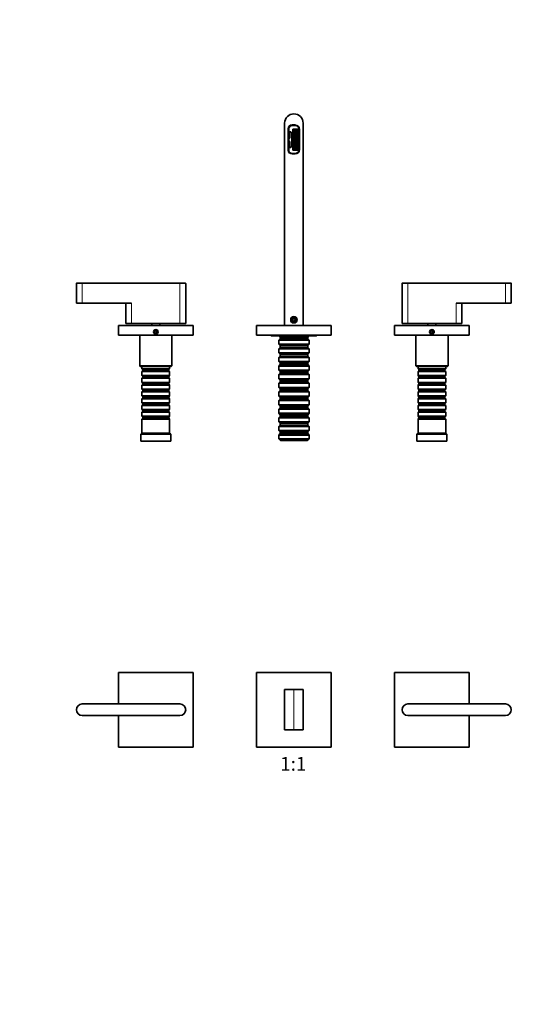
# Model space of a CAD drawing. Units: millimetres. Extents: x 0 to 1478, y 0 to 1758.
# Drawn here: x 442 to 884, y 902 to 1758 of the extents above; entities that cross this region are included whole.
import ezdxf
from ezdxf import colors
from ezdxf.entities.mleader import LeaderData, LeaderLine
from ezdxf.enums import TextEntityAlignment as Align
from ezdxf.math import Vec2, Vec3

# ---------------------------------------------------------------- set-up
doc = ezdxf.new("R2010")
doc.units = ezdxf.units.MM
for name, color, linetype in [('DV1_Défaut', 7, 'Continuous'), ('DV2_Défaut', 7, 'Continuous'), ('Défaut', 7, 'Continuous')]:
    doc.layers.add(name, color=color, linetype=linetype)
doc.styles.add('SEACAD_ArialB', font='arialbd.ttf')

# ---------------------------------------------------------------- blocks, each defined once
blk = doc.blocks.new('_DOT')
at = {"color": 0}
blk.add_line((0, 0), (-1, 0), dxfattribs=at)
at = {"color": 0, "const_width": 0.333}
blk.add_lwpolyline([(-0.1665, 0, 1), (0.1665, 0, 1)], format="xyb", close=True, dxfattribs=at)
blk = doc.blocks.new('SE')
at = {"layer": 'DV1_Défaut', "color": 7, "linetype": 'Continuous', "lineweight": 35}
for p, q in [((527.88, 1190.51), (592.88, 1190.51)), ((527.88, 1163.01), (527.88, 1190.51)), ((592.88, 1190.51), (592.88, 1125.51)), ((647.88, 1190.51), (647.88, 1125.51)), ((712.88, 1190.51), (647.88, 1190.51)), ((712.88, 1125.51), (712.88, 1190.51)), ((767.88, 1190.51), (832.88, 1190.51)), ((767.88, 1125.51), (767.88, 1190.51)), ((832.88, 1190.51), (832.88, 1163.01)), ((672.38, 1175.51), (680.38, 1175.51)), ((672.38, 1140.51), (672.38, 1175.51)), ((680.38, 1175.51), (688.38, 1175.51)), ((688.38, 1175.51), (688.38, 1140.51)), ((496.38, 1163.01), (581.38, 1163.01)), ((779.38, 1163.01), (864.38, 1163.01)), ((581.38, 1153.01), (496.38, 1153.01)), ((527.88, 1125.51), (527.88, 1153.01)), ((864.38, 1153.01), (779.38, 1153.01)), ((832.88, 1153.01), (832.88, 1125.51)), ((680.38, 1140.51), (672.38, 1140.51)), ((688.38, 1140.51), (680.38, 1140.51)), ((592.88, 1125.51), (527.88, 1125.51)), ((647.88, 1125.51), (712.88, 1125.51)), ((832.88, 1125.51), (767.88, 1125.51))]:
    blk.add_line(p, q, dxfattribs=at)
at = {"layer": 'DV1_Défaut', "color": 7, "linetype": 'Continuous', "lineweight": 18}
for p, q in [((680.38, 1175.51), (680.38, 1140.51)), ((496.38, 1162.81), (496.38, 1163.01)), ((581.38, 1162.81), (496.38, 1162.81)), ((581.38, 1163.01), (581.38, 1162.81)), ((779.38, 1163.01), (779.38, 1162.81)), ((864.38, 1162.81), (779.38, 1162.81)), ((864.38, 1162.81), (864.38, 1163.01)), ((496.38, 1153.21), (581.38, 1153.21)), ((496.38, 1153.21), (496.38, 1153.01)), ((581.38, 1153.01), (581.38, 1153.21)), ((779.38, 1153.21), (864.38, 1153.21)), ((779.38, 1153.01), (779.38, 1153.21)), ((864.38, 1153.21), (864.38, 1153.01))]:
    blk.add_line(p, q, dxfattribs=at)
at = {"layer": 'DV1_Défaut', "color": 7, "linetype": 'Continuous', "lineweight": 35}
for centre, start, end in [((496.38, 1158.01), 90, 270), ((581.38, 1158.01), 270, 90), ((779.38, 1158.01), 90, 270), ((864.38, 1158.01), 270, 90)]:
    blk.add_arc(centre, 5, start, end, dxfattribs=at)
at = {"layer": 'DV1_Défaut', "color": 7, "linetype": 'Continuous', "lineweight": 18}
for centre, start, end in [((496.38, 1158.01), 90, 270), ((581.38, 1158.01), 270, 90), ((779.38, 1158.01), 90, 270), ((864.38, 1158.01), 270, 90)]:
    blk.add_arc(centre, 4.8, start, end, dxfattribs=at)
blk = doc.blocks.new('SE1')
at = {"layer": 'DV2_Défaut', "color": 7, "linetype": 'Continuous', "lineweight": 35}
for p, q in [((672.38, 1667.99), (672.38, 1491.99)), ((675.83, 1662.99), (675.83, 1644.49)), ((675.93, 1662.99), (675.93, 1660.54)), ((675.93, 1660.54), (675.93, 1659.99)), ((677.8, 1660.21), (675.93, 1660.54)), ((681.43, 1665.99), (678.83, 1665.99)), ((681.73, 1665.89), (678.83, 1665.89)), ((679.63, 1662.79), (679.63, 1661.79)), ((680.63, 1662.79), (679.63, 1662.79)), ((679.63, 1661.79), (680.63, 1661.79)), ((679.63, 1661.54), (679.63, 1660.54)), ((680.63, 1661.54), (679.63, 1661.54)), ((679.63, 1660.54), (680.63, 1660.54)), ((680.63, 1661.79), (680.63, 1662.79)), ((680.63, 1660.54), (680.63, 1661.54)), ((680.88, 1662.79), (680.88, 1661.79)), ((681.88, 1662.79), (680.88, 1662.79)), ((680.88, 1661.79), (681.88, 1661.79)), ((680.88, 1661.54), (680.88, 1660.54)), ((681.88, 1661.54), (680.88, 1661.54)), ((680.88, 1660.54), (681.88, 1660.54)), ((681.88, 1661.79), (681.88, 1662.79)), ((681.88, 1660.54), (681.88, 1661.54)), ((682.13, 1662.79), (682.13, 1661.79)), ((683.13, 1662.79), (682.13, 1662.79)), ((682.13, 1661.79), (683.13, 1661.79)), ((682.13, 1661.54), (682.13, 1660.54)), ((683.13, 1661.54), (682.13, 1661.54)), ((682.13, 1660.54), (683.13, 1660.54)), ((683.13, 1661.79), (683.13, 1662.79)), ((683.13, 1660.54), (683.13, 1661.54)), ((683.38, 1662.79), (683.38, 1661.79)), ((684.38, 1662.79), (683.38, 1662.79)), ((683.38, 1661.79), (684.38, 1661.79)), ((683.38, 1661.54), (683.38, 1660.54)), ((684.38, 1661.54), (683.38, 1661.54)), ((683.38, 1660.54), (684.38, 1660.54)), ((684.38, 1661.79), (684.38, 1662.79)), ((684.38, 1660.54), (684.38, 1661.54)), ((684.93, 1644.99), (684.93, 1662.49)), ((688.38, 1667.99), (688.38, 1491.99)), ((675.93, 1659.99), (675.93, 1657.09)), ((676.93, 1659.99), (675.93, 1659.99)), ((675.93, 1657.09), (675.93, 1654.99)), ((676.93, 1657.09), (675.93, 1657.09)), ((675.93, 1654.99), (675.93, 1652.09)), ((676.93, 1654.99), (675.93, 1654.99)), ((675.93, 1649.99), (675.93, 1652.09)), ((675.93, 1652.09), (676.93, 1652.09)), ((676.93, 1659.99), (676.93, 1657.09)), ((676.93, 1657.09), (676.93, 1654.99)), ((676.93, 1649.99), (676.93, 1652.09)), ((678.63, 1647.86), (678.63, 1659.23)), ((679.63, 1660.29), (679.63, 1659.29)), ((680.63, 1660.29), (679.63, 1660.29)), ((679.63, 1659.29), (680.63, 1659.29)), ((679.63, 1659.04), (679.63, 1658.04)), ((680.63, 1659.04), (679.63, 1659.04)), ((679.63, 1658.04), (680.63, 1658.04)), ((679.63, 1657.79), (679.63, 1656.79)), ((680.63, 1657.79), (679.63, 1657.79)), ((679.63, 1656.79), (680.63, 1656.79)), ((679.63, 1656.54), (679.63, 1655.54)), ((680.63, 1656.54), (679.63, 1656.54)), ((679.63, 1655.54), (680.63, 1655.54)), ((679.63, 1655.29), (679.63, 1654.29)), ((680.63, 1655.29), (679.63, 1655.29)), ((679.63, 1654.29), (680.63, 1654.29)), ((679.63, 1654.04), (679.63, 1653.04)), ((680.63, 1654.04), (679.63, 1654.04)), ((679.63, 1653.04), (680.63, 1653.04)), ((679.63, 1652.79), (679.63, 1651.79)), ((680.63, 1652.79), (679.63, 1652.79)), ((680.63, 1659.29), (680.63, 1660.29)), ((680.63, 1658.04), (680.63, 1659.04)), ((680.63, 1656.79), (680.63, 1657.79)), ((680.63, 1655.54), (680.63, 1656.54)), ((680.63, 1654.29), (680.63, 1655.29)), ((680.63, 1653.04), (680.63, 1654.04)), ((680.63, 1651.79), (680.63, 1652.79)), ((680.88, 1660.29), (680.88, 1659.29)), ((681.88, 1660.29), (680.88, 1660.29)), ((680.88, 1659.29), (681.88, 1659.29)), ((680.88, 1659.04), (680.88, 1658.04)), ((681.88, 1659.04), (680.88, 1659.04)), ((680.88, 1658.04), (681.88, 1658.04)), ((680.88, 1657.79), (680.88, 1656.79)), ((681.88, 1657.79), (680.88, 1657.79)), ((680.88, 1656.79), (681.88, 1656.79)), ((680.88, 1656.54), (680.88, 1655.54)), ((681.88, 1656.54), (680.88, 1656.54)), ((680.88, 1655.54), (681.88, 1655.54)), ((680.88, 1655.29), (680.88, 1654.29)), ((681.88, 1655.29), (680.88, 1655.29)), ((680.88, 1654.29), (681.88, 1654.29)), ((680.88, 1654.04), (680.88, 1653.04)), ((681.88, 1654.04), (680.88, 1654.04)), ((680.88, 1653.04), (681.88, 1653.04)), ((680.88, 1652.79), (680.88, 1651.79)), ((681.88, 1652.79), (680.88, 1652.79)), ((681.88, 1659.29), (681.88, 1660.29)), ((681.88, 1658.04), (681.88, 1659.04)), ((681.88, 1656.79), (681.88, 1657.79)), ((681.88, 1655.54), (681.88, 1656.54)), ((681.88, 1654.29), (681.88, 1655.29)), ((681.88, 1653.04), (681.88, 1654.04)), ((681.88, 1651.79), (681.88, 1652.79)), ((682.13, 1660.29), (682.13, 1659.29)), ((683.13, 1660.29), (682.13, 1660.29)), ((682.13, 1659.29), (683.13, 1659.29)), ((682.13, 1659.04), (682.13, 1658.04)), ((683.13, 1659.04), (682.13, 1659.04)), ((682.13, 1658.04), (683.13, 1658.04)), ((682.13, 1657.79), (682.13, 1656.79)), ((683.13, 1657.79), (682.13, 1657.79)), ((682.13, 1656.79), (683.13, 1656.79)), ((682.13, 1656.54), (682.13, 1655.54)), ((683.13, 1656.54), (682.13, 1656.54)), ((682.13, 1655.54), (683.13, 1655.54)), ((682.13, 1655.29), (682.13, 1654.29)), ((683.13, 1655.29), (682.13, 1655.29)), ((682.13, 1654.29), (683.13, 1654.29)), ((682.13, 1654.04), (682.13, 1653.04)), ((683.13, 1654.04), (682.13, 1654.04)), ((682.13, 1653.04), (683.13, 1653.04)), ((682.13, 1652.79), (682.13, 1651.79)), ((683.13, 1652.79), (682.13, 1652.79)), ((683.13, 1659.29), (683.13, 1660.29)), ((683.13, 1658.04), (683.13, 1659.04)), ((683.13, 1656.79), (683.13, 1657.79)), ((683.13, 1655.54), (683.13, 1656.54)), ((683.13, 1654.29), (683.13, 1655.29)), ((683.13, 1653.04), (683.13, 1654.04)), ((683.13, 1651.79), (683.13, 1652.79)), ((683.38, 1660.29), (683.38, 1659.29)), ((684.38, 1660.29), (683.38, 1660.29)), ((683.38, 1659.29), (684.38, 1659.29)), ((683.38, 1659.04), (683.38, 1658.04)), ((684.38, 1659.04), (683.38, 1659.04)), ((683.38, 1658.04), (684.38, 1658.04)), ((683.38, 1657.79), (683.38, 1656.79)), ((684.38, 1657.79), (683.38, 1657.79)), ((683.38, 1656.79), (684.38, 1656.79)), ((683.38, 1656.54), (683.38, 1655.54)), ((684.38, 1656.54), (683.38, 1656.54)), ((683.38, 1655.54), (684.38, 1655.54)), ((683.38, 1655.29), (683.38, 1654.29)), ((684.38, 1655.29), (683.38, 1655.29)), ((683.38, 1654.29), (684.38, 1654.29)), ((683.38, 1654.04), (683.38, 1653.04)), ((684.38, 1654.04), (683.38, 1654.04)), ((683.38, 1653.04), (684.38, 1653.04)), ((683.38, 1652.79), (683.38, 1651.79)), ((684.38, 1652.79), (683.38, 1652.79)), ((684.38, 1659.29), (684.38, 1660.29)), ((684.38, 1658.04), (684.38, 1659.04)), ((684.38, 1656.79), (684.38, 1657.79)), ((684.38, 1655.54), (684.38, 1656.54)), ((684.38, 1654.29), (684.38, 1655.29)), ((684.38, 1653.04), (684.38, 1654.04)), ((684.38, 1651.79), (684.38, 1652.79)), ((675.93, 1647.09), (675.93, 1649.99)), ((675.93, 1649.99), (676.93, 1649.99)), ((675.93, 1647.09), (675.93, 1646.54)), ((675.93, 1647.09), (676.93, 1647.09)), ((677.8, 1646.87), (675.93, 1646.54)), ((675.93, 1646.54), (675.93, 1644.09)), ((676.93, 1647.09), (676.93, 1649.99)), ((679.63, 1651.79), (680.63, 1651.79)), ((679.63, 1651.54), (679.63, 1650.54)), ((680.63, 1651.54), (679.63, 1651.54)), ((679.63, 1650.54), (680.63, 1650.54)), ((679.63, 1650.29), (679.63, 1649.29)), ((680.63, 1650.29), (679.63, 1650.29)), ((679.63, 1649.29), (680.63, 1649.29)), ((679.63, 1649.04), (679.63, 1648.04)), ((680.63, 1649.04), (679.63, 1649.04)), ((679.63, 1648.04), (680.63, 1648.04)), ((679.63, 1647.79), (679.63, 1646.79)), ((680.63, 1647.79), (679.63, 1647.79)), ((679.63, 1646.79), (680.63, 1646.79)), ((679.63, 1646.54), (679.63, 1645.54)), ((680.63, 1646.54), (679.63, 1646.54)), ((679.63, 1645.54), (680.63, 1645.54)), ((679.63, 1645.29), (679.63, 1644.29)), ((680.63, 1645.29), (679.63, 1645.29)), ((679.63, 1644.29), (680.63, 1644.29)), ((680.63, 1650.54), (680.63, 1651.54)), ((680.63, 1649.29), (680.63, 1650.29)), ((680.63, 1648.04), (680.63, 1649.04)), ((680.63, 1646.79), (680.63, 1647.79)), ((680.63, 1645.54), (680.63, 1646.54)), ((680.63, 1644.29), (680.63, 1645.29)), ((680.88, 1651.79), (681.88, 1651.79)), ((680.88, 1651.54), (680.88, 1650.54)), ((681.88, 1651.54), (680.88, 1651.54)), ((680.88, 1650.54), (681.88, 1650.54)), ((680.88, 1650.29), (680.88, 1649.29)), ((681.88, 1650.29), (680.88, 1650.29)), ((680.88, 1649.29), (681.88, 1649.29)), ((680.88, 1649.04), (680.88, 1648.04)), ((681.88, 1649.04), (680.88, 1649.04)), ((680.88, 1648.04), (681.88, 1648.04)), ((680.88, 1647.79), (680.88, 1646.79)), ((681.88, 1647.79), (680.88, 1647.79)), ((680.88, 1646.79), (681.88, 1646.79)), ((680.88, 1646.54), (680.88, 1645.54)), ((681.88, 1646.54), (680.88, 1646.54)), ((680.88, 1645.54), (681.88, 1645.54)), ((680.88, 1645.29), (680.88, 1644.29)), ((681.88, 1645.29), (680.88, 1645.29)), ((680.88, 1644.29), (681.88, 1644.29)), ((681.88, 1650.54), (681.88, 1651.54)), ((681.88, 1649.29), (681.88, 1650.29)), ((681.88, 1648.04), (681.88, 1649.04)), ((681.88, 1646.79), (681.88, 1647.79)), ((681.88, 1645.54), (681.88, 1646.54)), ((681.88, 1644.29), (681.88, 1645.29)), ((682.13, 1651.79), (683.13, 1651.79)), ((682.13, 1651.54), (682.13, 1650.54)), ((683.13, 1651.54), (682.13, 1651.54)), ((682.13, 1650.54), (683.13, 1650.54)), ((682.13, 1650.29), (682.13, 1649.29)), ((683.13, 1650.29), (682.13, 1650.29)), ((682.13, 1649.29), (683.13, 1649.29)), ((682.13, 1649.04), (682.13, 1648.04)), ((683.13, 1649.04), (682.13, 1649.04)), ((682.13, 1648.04), (683.13, 1648.04)), ((682.13, 1647.79), (682.13, 1646.79)), ((683.13, 1647.79), (682.13, 1647.79)), ((682.13, 1646.79), (683.13, 1646.79)), ((682.13, 1646.54), (682.13, 1645.54)), ((683.13, 1646.54), (682.13, 1646.54)), ((682.13, 1645.54), (683.13, 1645.54)), ((682.13, 1645.29), (682.13, 1644.29)), ((683.13, 1645.29), (682.13, 1645.29)), ((682.13, 1644.29), (683.13, 1644.29)), ((683.13, 1650.54), (683.13, 1651.54)), ((683.13, 1649.29), (683.13, 1650.29)), ((683.13, 1648.04), (683.13, 1649.04)), ((683.13, 1646.79), (683.13, 1647.79)), ((683.13, 1645.54), (683.13, 1646.54)), ((683.13, 1644.29), (683.13, 1645.29)), ((683.38, 1651.79), (684.38, 1651.79)), ((683.38, 1651.54), (683.38, 1650.54)), ((684.38, 1651.54), (683.38, 1651.54)), ((683.38, 1650.54), (684.38, 1650.54)), ((683.38, 1650.29), (683.38, 1649.29)), ((684.38, 1650.29), (683.38, 1650.29)), ((683.38, 1649.29), (684.38, 1649.29)), ((683.38, 1649.04), (683.38, 1648.04)), ((684.38, 1649.04), (683.38, 1649.04)), ((683.38, 1648.04), (684.38, 1648.04)), ((683.38, 1647.79), (683.38, 1646.79)), ((684.38, 1647.79), (683.38, 1647.79)), ((683.38, 1646.79), (684.38, 1646.79)), ((683.38, 1646.54), (683.38, 1645.54)), ((684.38, 1646.54), (683.38, 1646.54)), ((683.38, 1645.54), (684.38, 1645.54)), ((683.38, 1645.29), (683.38, 1644.29)), ((684.38, 1645.29), (683.38, 1645.29)), ((683.38, 1644.29), (684.38, 1644.29)), ((684.38, 1650.54), (684.38, 1651.54)), ((684.38, 1649.29), (684.38, 1650.29)), ((684.38, 1648.04), (684.38, 1649.04)), ((684.38, 1646.79), (684.38, 1647.79)), ((684.38, 1645.54), (684.38, 1646.54)), ((684.38, 1644.29), (684.38, 1645.29)), ((678.83, 1641.49), (681.43, 1641.49)), ((491.38, 1528.59), (491.38, 1511.29)), ((496.38, 1528.79), (491.58, 1528.79)), ((496.38, 1528.79), (581.38, 1528.79)), ((581.38, 1528.79), (586.18, 1528.79)), ((586.38, 1493.79), (586.38, 1528.59)), ((774.38, 1528.59), (774.38, 1493.79)), ((779.38, 1528.79), (774.58, 1528.79)), ((779.38, 1528.79), (864.38, 1528.79)), ((864.38, 1528.79), (869.18, 1528.79)), ((869.38, 1511.29), (869.38, 1528.59)), ((496.38, 1511.29), (491.38, 1511.29)), ((496.38, 1511.29), (539.38, 1511.29)), ((534.38, 1511.29), (534.38, 1493.79)), ((821.38, 1511.29), (864.38, 1511.29)), ((826.38, 1493.79), (826.38, 1511.29)), ((864.38, 1511.29), (869.38, 1511.29)), ((679.05, 1498.49), (678.91, 1498.49)), ((680.38, 1498.15), (679.38, 1497.57)), ((681.38, 1497.57), (680.38, 1498.15)), ((681.85, 1498.49), (681.7, 1498.49)), ((592.88, 1491.99), (527.88, 1491.99)), ((527.88, 1491.99), (527.88, 1483.49)), ((539.38, 1493.79), (534.38, 1493.79)), ((539.38, 1493.79), (581.38, 1493.79)), ((556.88, 1493.79), (556.88, 1491.99)), ((563.88, 1491.99), (563.88, 1493.79)), ((581.38, 1493.79), (586.38, 1493.79)), ((592.88, 1491.99), (592.88, 1483.49)), ((647.88, 1491.99), (712.88, 1491.99)), ((647.88, 1483.49), (647.88, 1491.99)), ((678.38, 1496.99), (678.28, 1496.99)), ((679.05, 1495.49), (678.91, 1495.49)), ((679.38, 1497.57), (679.38, 1496.41)), ((679.38, 1496.41), (680.38, 1495.84)), ((680.38, 1495.84), (681.38, 1496.41)), ((681.38, 1496.41), (681.38, 1497.57)), ((681.85, 1495.49), (681.7, 1495.49)), ((682.48, 1496.99), (682.38, 1496.99)), ((712.88, 1483.49), (712.88, 1491.99)), ((832.88, 1491.99), (767.88, 1491.99)), ((767.88, 1491.99), (767.88, 1483.49)), ((779.38, 1493.79), (774.38, 1493.79)), ((779.38, 1493.79), (821.38, 1493.79)), ((796.88, 1493.79), (796.88, 1491.99)), ((803.88, 1491.99), (803.88, 1493.79)), ((821.38, 1493.79), (826.38, 1493.79)), ((832.88, 1491.99), (832.88, 1483.49)), ((592.88, 1483.49), (527.88, 1483.49)), ((546.38, 1483.49), (546.38, 1456.99)), ((559.8, 1487.49), (559.22, 1486.49)), ((559.22, 1486.49), (559.8, 1485.49)), ((560.95, 1487.49), (559.8, 1487.49)), ((559.8, 1485.49), (560.95, 1485.49)), ((561.53, 1486.49), (560.95, 1487.49)), ((560.95, 1485.49), (561.53, 1486.49)), ((574.38, 1456.99), (574.38, 1483.49)), ((647.88, 1483.49), (712.88, 1483.49)), ((661.13, 1482.99), (699.63, 1482.99)), ((667.38, 1482.99), (668.38, 1481.99)), ((692.38, 1481.99), (668.38, 1481.99)), ((668.38, 1481.99), (668.38, 1480.49)), ((692.38, 1481.99), (693.38, 1482.99)), ((692.38, 1480.49), (692.38, 1481.99)), ((832.88, 1483.49), (767.88, 1483.49)), ((786.38, 1483.49), (786.38, 1456.99)), ((799.8, 1487.49), (799.22, 1486.49)), ((799.22, 1486.49), (799.8, 1485.49)), ((800.95, 1487.49), (799.8, 1487.49)), ((799.8, 1485.49), (800.95, 1485.49)), ((801.53, 1486.49), (800.95, 1487.49)), ((800.95, 1485.49), (801.53, 1486.49)), ((814.38, 1456.99), (814.38, 1483.49)), ((668.38, 1480.49), (667.18, 1479.29)), ((693.58, 1479.29), (667.18, 1479.29)), ((667.18, 1479.29), (667.18, 1475.69)), ((667.18, 1475.69), (693.58, 1475.69)), ((667.18, 1475.69), (668.38, 1474.49)), ((668.38, 1472.99), (667.18, 1471.79)), ((692.38, 1480.49), (668.38, 1480.49)), ((692.38, 1474.49), (668.38, 1474.49)), ((668.38, 1474.49), (668.38, 1472.99)), ((692.38, 1472.99), (668.38, 1472.99)), ((693.58, 1479.29), (692.38, 1480.49)), ((692.38, 1474.49), (693.58, 1475.69)), ((692.38, 1472.99), (692.38, 1474.49)), ((693.58, 1471.79), (692.38, 1472.99)), ((693.58, 1475.69), (693.58, 1479.29)), ((693.58, 1471.79), (667.18, 1471.79)), ((667.18, 1471.79), (667.18, 1468.19)), ((667.18, 1468.19), (693.58, 1468.19)), ((667.18, 1468.19), (668.38, 1466.99)), ((668.38, 1465.49), (667.18, 1464.29)), ((693.58, 1464.29), (667.18, 1464.29)), ((667.18, 1464.29), (667.18, 1460.69)), ((692.38, 1466.99), (668.38, 1466.99)), ((668.38, 1466.99), (668.38, 1465.49)), ((692.38, 1465.49), (668.38, 1465.49)), ((692.38, 1466.99), (693.58, 1468.19)), ((692.38, 1465.49), (692.38, 1466.99)), ((693.58, 1464.29), (692.38, 1465.49)), ((693.58, 1468.19), (693.58, 1471.79)), ((693.58, 1460.69), (693.58, 1464.29)), ((546.38, 1456.99), (574.38, 1456.99)), ((546.38, 1456.99), (546.88, 1456.49)), ((573.88, 1456.49), (546.88, 1456.49)), ((548.38, 1456.49), (548.38, 1454.39)), ((572.38, 1454.39), (572.38, 1456.49)), ((573.88, 1456.49), (574.38, 1456.99)), ((667.18, 1460.69), (693.58, 1460.69)), ((667.18, 1460.69), (668.38, 1459.49)), ((668.38, 1457.99), (667.18, 1456.79)), ((693.58, 1456.79), (667.18, 1456.79)), ((667.18, 1456.79), (667.18, 1453.19)), ((692.38, 1459.49), (668.38, 1459.49)), ((668.38, 1459.49), (668.38, 1457.99)), ((692.38, 1457.99), (668.38, 1457.99)), ((692.38, 1459.49), (693.58, 1460.69)), ((692.38, 1457.99), (692.38, 1459.49)), ((693.58, 1456.79), (692.38, 1457.99)), ((693.58, 1453.19), (693.58, 1456.79)), ((786.38, 1456.99), (814.38, 1456.99)), ((786.38, 1456.99), (786.88, 1456.49)), ((813.88, 1456.49), (786.88, 1456.49)), ((788.38, 1456.49), (788.38, 1454.39)), ((812.38, 1454.39), (812.38, 1456.49)), ((813.88, 1456.49), (814.38, 1456.99)), ((548.38, 1454.39), (572.38, 1454.39)), ((548.38, 1454.39), (549.08, 1453.69)), ((549.08, 1452.69), (548.38, 1451.99)), ((572.38, 1451.99), (548.38, 1451.99)), ((548.38, 1451.99), (548.38, 1448.49)), ((548.38, 1448.49), (572.38, 1448.49)), ((548.38, 1448.49), (549.08, 1447.79)), ((549.08, 1446.79), (548.38, 1446.09)), ((549.08, 1453.69), (571.68, 1453.69)), ((549.08, 1453.69), (549.08, 1452.69)), ((549.08, 1452.69), (571.68, 1452.69)), ((549.08, 1447.79), (571.68, 1447.79)), ((549.08, 1447.79), (549.08, 1446.79)), ((549.08, 1446.79), (571.68, 1446.79)), ((571.68, 1453.69), (572.38, 1454.39)), ((571.68, 1452.69), (571.68, 1453.69)), ((572.38, 1451.99), (571.68, 1452.69)), ((571.68, 1447.79), (572.38, 1448.49)), ((571.68, 1446.79), (571.68, 1447.79)), ((572.38, 1446.09), (571.68, 1446.79)), ((572.38, 1448.49), (572.38, 1451.99)), ((667.18, 1453.19), (693.58, 1453.19)), ((667.18, 1453.19), (668.38, 1451.99)), ((668.38, 1450.49), (667.18, 1449.29)), ((693.58, 1449.29), (667.18, 1449.29)), ((667.18, 1449.29), (667.18, 1445.69)), ((692.38, 1451.99), (668.38, 1451.99)), ((668.38, 1451.99), (668.38, 1450.49)), ((692.38, 1450.49), (668.38, 1450.49)), ((692.38, 1451.99), (693.58, 1453.19)), ((692.38, 1450.49), (692.38, 1451.99)), ((693.58, 1449.29), (692.38, 1450.49)), ((693.58, 1445.69), (693.58, 1449.29)), ((788.38, 1454.39), (812.38, 1454.39)), ((788.38, 1454.39), (789.08, 1453.69)), ((789.08, 1452.69), (788.38, 1451.99)), ((812.38, 1451.99), (788.38, 1451.99)), ((788.38, 1451.99), (788.38, 1448.49)), ((788.38, 1448.49), (812.38, 1448.49)), ((788.38, 1448.49), (789.08, 1447.79)), ((789.08, 1446.79), (788.38, 1446.09)), ((789.08, 1453.69), (811.68, 1453.69)), ((789.08, 1453.69), (789.08, 1452.69)), ((789.08, 1452.69), (811.68, 1452.69)), ((789.08, 1447.79), (811.68, 1447.79)), ((789.08, 1447.79), (789.08, 1446.79)), ((789.08, 1446.79), (811.68, 1446.79)), ((811.68, 1453.69), (812.38, 1454.39)), ((811.68, 1452.69), (811.68, 1453.69)), ((812.38, 1451.99), (811.68, 1452.69)), ((811.68, 1447.79), (812.38, 1448.49)), ((811.68, 1446.79), (811.68, 1447.79)), ((812.38, 1446.09), (811.68, 1446.79)), ((812.38, 1448.49), (812.38, 1451.99)), ((572.38, 1446.09), (548.38, 1446.09)), ((548.38, 1446.09), (548.38, 1442.59)), ((548.38, 1442.59), (572.38, 1442.59)), ((548.38, 1442.59), (549.08, 1441.89)), ((549.08, 1440.89), (548.38, 1440.19)), ((572.38, 1440.19), (548.38, 1440.19)), ((548.38, 1440.19), (548.38, 1436.69)), ((549.08, 1441.89), (571.68, 1441.89)), ((549.08, 1441.89), (549.08, 1440.89)), ((549.08, 1440.89), (571.68, 1440.89)), ((571.68, 1441.89), (572.38, 1442.59)), ((571.68, 1440.89), (571.68, 1441.89)), ((572.38, 1440.19), (571.68, 1440.89)), ((572.38, 1442.59), (572.38, 1446.09)), ((572.38, 1436.69), (572.38, 1440.19)), ((667.18, 1445.69), (693.58, 1445.69)), ((667.18, 1445.69), (668.38, 1444.49)), ((668.38, 1442.99), (667.18, 1441.79)), ((693.58, 1441.79), (667.18, 1441.79)), ((667.18, 1441.79), (667.18, 1438.19)), ((667.18, 1438.19), (693.58, 1438.19)), ((667.18, 1438.19), (668.38, 1436.99)), ((692.38, 1444.49), (668.38, 1444.49)), ((668.38, 1444.49), (668.38, 1442.99)), ((692.38, 1442.99), (668.38, 1442.99)), ((692.38, 1444.49), (693.58, 1445.69)), ((692.38, 1442.99), (692.38, 1444.49)), ((693.58, 1441.79), (692.38, 1442.99)), ((692.38, 1436.99), (693.58, 1438.19)), ((693.58, 1438.19), (693.58, 1441.79)), ((812.38, 1446.09), (788.38, 1446.09)), ((788.38, 1446.09), (788.38, 1442.59)), ((788.38, 1442.59), (812.38, 1442.59)), ((788.38, 1442.59), (789.08, 1441.89)), ((789.08, 1440.89), (788.38, 1440.19)), ((812.38, 1440.19), (788.38, 1440.19)), ((788.38, 1440.19), (788.38, 1436.69)), ((789.08, 1441.89), (811.68, 1441.89)), ((789.08, 1441.89), (789.08, 1440.89)), ((789.08, 1440.89), (811.68, 1440.89)), ((811.68, 1441.89), (812.38, 1442.59)), ((811.68, 1440.89), (811.68, 1441.89)), ((812.38, 1440.19), (811.68, 1440.89)), ((812.38, 1442.59), (812.38, 1446.09)), ((812.38, 1436.69), (812.38, 1440.19)), ((548.38, 1436.69), (572.38, 1436.69)), ((548.38, 1436.69), (549.08, 1435.99)), ((549.08, 1434.99), (548.38, 1434.29)), ((572.38, 1434.29), (548.38, 1434.29)), ((548.38, 1434.29), (548.38, 1430.79)), ((548.38, 1430.79), (572.38, 1430.79)), ((548.38, 1430.79), (549.08, 1430.09)), ((549.08, 1435.99), (571.68, 1435.99)), ((549.08, 1435.99), (549.08, 1434.99)), ((549.08, 1434.99), (571.68, 1434.99)), ((549.08, 1430.09), (571.68, 1430.09)), ((549.08, 1430.09), (549.08, 1429.09)), ((571.68, 1435.99), (572.38, 1436.69)), ((571.68, 1434.99), (571.68, 1435.99)), ((572.38, 1434.29), (571.68, 1434.99)), ((571.68, 1430.09), (572.38, 1430.79)), ((571.68, 1429.09), (571.68, 1430.09)), ((572.38, 1430.79), (572.38, 1434.29)), ((668.38, 1435.49), (667.18, 1434.29)), ((693.58, 1434.29), (667.18, 1434.29)), ((667.18, 1434.29), (667.18, 1430.69)), ((667.18, 1430.69), (693.58, 1430.69)), ((667.18, 1430.69), (668.38, 1429.49)), ((692.38, 1436.99), (668.38, 1436.99)), ((668.38, 1436.99), (668.38, 1435.49)), ((692.38, 1435.49), (668.38, 1435.49)), ((692.38, 1429.49), (668.38, 1429.49)), ((668.38, 1429.49), (668.38, 1427.99)), ((692.38, 1435.49), (692.38, 1436.99)), ((693.58, 1434.29), (692.38, 1435.49)), ((692.38, 1429.49), (693.58, 1430.69)), ((692.38, 1427.99), (692.38, 1429.49)), ((693.58, 1430.69), (693.58, 1434.29)), ((788.38, 1436.69), (812.38, 1436.69)), ((788.38, 1436.69), (789.08, 1435.99)), ((789.08, 1434.99), (788.38, 1434.29)), ((812.38, 1434.29), (788.38, 1434.29)), ((788.38, 1434.29), (788.38, 1430.79)), ((788.38, 1430.79), (812.38, 1430.79)), ((788.38, 1430.79), (789.08, 1430.09)), ((789.08, 1435.99), (811.68, 1435.99)), ((789.08, 1435.99), (789.08, 1434.99)), ((789.08, 1434.99), (811.68, 1434.99)), ((789.08, 1430.09), (811.68, 1430.09)), ((789.08, 1430.09), (789.08, 1429.09)), ((811.68, 1435.99), (812.38, 1436.69)), ((811.68, 1434.99), (811.68, 1435.99)), ((812.38, 1434.29), (811.68, 1434.99)), ((811.68, 1430.09), (812.38, 1430.79)), ((811.68, 1429.09), (811.68, 1430.09)), ((812.38, 1430.79), (812.38, 1434.29)), ((549.08, 1429.09), (548.38, 1428.39)), ((572.38, 1428.39), (548.38, 1428.39)), ((548.38, 1428.39), (548.38, 1424.89)), ((548.38, 1424.89), (572.38, 1424.89)), ((548.38, 1424.89), (549.08, 1424.19)), ((549.08, 1423.19), (548.38, 1422.49)), ((572.38, 1422.49), (548.38, 1422.49)), ((548.38, 1422.49), (548.38, 1418.99)), ((549.08, 1429.09), (571.68, 1429.09)), ((549.08, 1424.19), (571.68, 1424.19)), ((549.08, 1424.19), (549.08, 1423.19)), ((549.08, 1423.19), (571.68, 1423.19)), ((572.38, 1428.39), (571.68, 1429.09)), ((571.68, 1424.19), (572.38, 1424.89)), ((571.68, 1423.19), (571.68, 1424.19)), ((572.38, 1422.49), (571.68, 1423.19)), ((572.38, 1424.89), (572.38, 1428.39)), ((572.38, 1418.99), (572.38, 1422.49)), ((668.38, 1427.99), (667.18, 1426.79)), ((693.58, 1426.79), (667.18, 1426.79)), ((667.18, 1426.79), (667.18, 1423.19)), ((667.18, 1423.19), (693.58, 1423.19)), ((667.18, 1423.19), (668.38, 1421.99)), ((692.38, 1427.99), (668.38, 1427.99)), ((692.38, 1421.99), (668.38, 1421.99)), ((668.38, 1421.99), (668.38, 1420.49)), ((693.58, 1426.79), (692.38, 1427.99)), ((692.38, 1421.99), (693.58, 1423.19)), ((692.38, 1420.49), (692.38, 1421.99)), ((693.58, 1423.19), (693.58, 1426.79)), ((789.08, 1429.09), (788.38, 1428.39)), ((812.38, 1428.39), (788.38, 1428.39)), ((788.38, 1428.39), (788.38, 1424.89)), ((788.38, 1424.89), (812.38, 1424.89)), ((788.38, 1424.89), (789.08, 1424.19)), ((789.08, 1423.19), (788.38, 1422.49)), ((812.38, 1422.49), (788.38, 1422.49)), ((788.38, 1422.49), (788.38, 1418.99)), ((789.08, 1429.09), (811.68, 1429.09)), ((789.08, 1424.19), (811.68, 1424.19)), ((789.08, 1424.19), (789.08, 1423.19)), ((789.08, 1423.19), (811.68, 1423.19)), ((812.38, 1428.39), (811.68, 1429.09)), ((811.68, 1424.19), (812.38, 1424.89)), ((811.68, 1423.19), (811.68, 1424.19)), ((812.38, 1422.49), (811.68, 1423.19)), ((812.38, 1424.89), (812.38, 1428.39)), ((812.38, 1418.99), (812.38, 1422.49)), ((548.38, 1418.99), (572.38, 1418.99)), ((548.38, 1418.99), (549.08, 1418.29)), ((549.08, 1417.29), (548.38, 1416.59)), ((572.38, 1416.59), (548.38, 1416.59)), ((548.38, 1416.59), (548.38, 1413.09)), ((548.38, 1413.09), (572.38, 1413.09)), ((548.38, 1413.09), (549.08, 1412.39)), ((549.08, 1418.29), (571.68, 1418.29)), ((549.08, 1418.29), (549.08, 1417.29)), ((549.08, 1417.29), (571.68, 1417.29)), ((549.08, 1412.39), (571.68, 1412.39)), ((549.08, 1412.39), (549.08, 1411.39)), ((571.68, 1418.29), (572.38, 1418.99)), ((571.68, 1417.29), (571.68, 1418.29)), ((572.38, 1416.59), (571.68, 1417.29)), ((571.68, 1412.39), (572.38, 1413.09)), ((571.68, 1411.39), (571.68, 1412.39)), ((572.38, 1413.09), (572.38, 1416.59)), ((668.38, 1420.49), (667.18, 1419.29)), ((693.58, 1419.29), (667.18, 1419.29)), ((667.18, 1419.29), (667.18, 1415.69)), ((667.18, 1415.69), (693.58, 1415.69)), ((667.18, 1415.69), (668.38, 1414.49)), ((668.38, 1412.99), (667.18, 1411.79)), ((692.38, 1420.49), (668.38, 1420.49)), ((692.38, 1414.49), (668.38, 1414.49)), ((668.38, 1414.49), (668.38, 1412.99)), ((692.38, 1412.99), (668.38, 1412.99)), ((693.58, 1419.29), (692.38, 1420.49)), ((692.38, 1414.49), (693.58, 1415.69)), ((692.38, 1412.99), (692.38, 1414.49)), ((693.58, 1411.79), (692.38, 1412.99)), ((693.58, 1415.69), (693.58, 1419.29)), ((788.38, 1418.99), (812.38, 1418.99)), ((788.38, 1418.99), (789.08, 1418.29)), ((789.08, 1417.29), (788.38, 1416.59)), ((812.38, 1416.59), (788.38, 1416.59)), ((788.38, 1416.59), (788.38, 1413.09)), ((788.38, 1413.09), (812.38, 1413.09)), ((788.38, 1413.09), (789.08, 1412.39)), ((789.08, 1418.29), (811.68, 1418.29)), ((789.08, 1418.29), (789.08, 1417.29)), ((789.08, 1417.29), (811.68, 1417.29)), ((789.08, 1412.39), (811.68, 1412.39)), ((789.08, 1412.39), (789.08, 1411.39)), ((811.68, 1418.29), (812.38, 1418.99)), ((811.68, 1417.29), (811.68, 1418.29)), ((812.38, 1416.59), (811.68, 1417.29)), ((811.68, 1412.39), (812.38, 1413.09)), ((811.68, 1411.39), (811.68, 1412.39)), ((812.38, 1413.09), (812.38, 1416.59)), ((549.08, 1411.39), (548.38, 1410.69)), ((572.38, 1410.69), (548.38, 1410.69)), ((548.38, 1410.69), (548.38, 1398.49)), ((549.08, 1411.39), (571.68, 1411.39)), ((572.38, 1410.69), (571.68, 1411.39)), ((572.38, 1398.49), (572.38, 1410.69)), ((693.58, 1411.79), (667.18, 1411.79)), ((667.18, 1411.79), (667.18, 1408.19)), ((667.18, 1408.19), (693.58, 1408.19)), ((667.18, 1408.19), (668.38, 1406.99)), ((668.38, 1405.49), (667.18, 1404.29)), ((693.58, 1404.29), (667.18, 1404.29)), ((667.18, 1404.29), (667.18, 1400.69)), ((692.38, 1406.99), (668.38, 1406.99)), ((668.38, 1406.99), (668.38, 1405.49)), ((692.38, 1405.49), (668.38, 1405.49)), ((692.38, 1406.99), (693.58, 1408.19)), ((692.38, 1405.49), (692.38, 1406.99)), ((693.58, 1404.29), (692.38, 1405.49)), ((693.58, 1408.19), (693.58, 1411.79)), ((693.58, 1400.69), (693.58, 1404.29)), ((789.08, 1411.39), (788.38, 1410.69)), ((812.38, 1410.69), (788.38, 1410.69)), ((788.38, 1410.69), (788.38, 1398.49)), ((789.08, 1411.39), (811.68, 1411.39)), ((812.38, 1410.69), (811.68, 1411.39)), ((812.38, 1398.49), (812.38, 1410.69)), ((548.38, 1398.49), (547.38, 1397.49)), ((573.38, 1397.49), (547.38, 1397.49)), ((547.38, 1397.49), (547.38, 1391.49)), ((572.38, 1398.49), (548.38, 1398.49)), ((573.38, 1397.49), (572.38, 1398.49)), ((573.38, 1391.49), (573.38, 1397.49)), ((667.18, 1400.69), (693.58, 1400.69)), ((667.18, 1400.69), (668.38, 1399.49)), ((668.38, 1397.99), (667.18, 1396.79)), ((693.58, 1396.79), (667.18, 1396.79)), ((667.18, 1396.79), (667.18, 1393.49)), ((692.38, 1399.49), (668.38, 1399.49)), ((668.38, 1399.49), (668.38, 1397.99)), ((692.38, 1397.99), (668.38, 1397.99)), ((692.38, 1399.49), (693.58, 1400.69)), ((692.38, 1397.99), (692.38, 1399.49)), ((693.58, 1396.79), (692.38, 1397.99)), ((693.58, 1393.49), (693.58, 1396.79)), ((788.38, 1398.49), (787.38, 1397.49)), ((813.38, 1397.49), (787.38, 1397.49)), ((787.38, 1397.49), (787.38, 1391.49)), ((812.38, 1398.49), (788.38, 1398.49)), ((813.38, 1397.49), (812.38, 1398.49)), ((813.38, 1391.49), (813.38, 1397.49)), ((573.38, 1391.49), (547.38, 1391.49)), ((693.58, 1393.49), (667.18, 1393.49)), ((667.18, 1393.49), (668.68, 1391.99)), ((692.08, 1391.99), (668.68, 1391.99)), ((692.08, 1391.99), (693.58, 1393.49)), ((813.38, 1391.49), (787.38, 1391.49))]:
    blk.add_line(p, q, dxfattribs=at)
at = {"layer": 'DV2_Défaut', "color": 7, "linetype": 'Continuous', "lineweight": 18}
for p, q in [((675.23, 1644.49), (675.23, 1662.99)), ((675.23, 1662.99), (675.83, 1662.99)), ((678.83, 1666.59), (681.43, 1666.59)), ((678.83, 1666.59), (678.83, 1665.99)), ((681.43, 1666.59), (681.43, 1665.99)), ((685.53, 1662.49), (684.93, 1662.49)), ((685.53, 1662.49), (685.53, 1644.99)), ((675.83, 1644.49), (675.23, 1644.49)), ((684.93, 1644.99), (685.53, 1644.99)), ((678.83, 1641.49), (678.83, 1640.89)), ((681.43, 1640.89), (678.83, 1640.89)), ((681.43, 1641.49), (681.43, 1640.89)), ((496.38, 1528.59), (491.38, 1528.59)), ((496.38, 1528.79), (496.38, 1528.59)), ((496.38, 1528.59), (496.38, 1511.29)), ((581.38, 1528.59), (496.38, 1528.59)), ((581.38, 1528.59), (581.38, 1528.79)), ((581.38, 1528.59), (581.38, 1493.79)), ((581.38, 1528.59), (586.38, 1528.59)), ((779.38, 1528.59), (774.38, 1528.59)), ((779.38, 1528.59), (779.38, 1528.79)), ((779.38, 1528.59), (779.38, 1493.79)), ((864.38, 1528.59), (779.38, 1528.59)), ((864.38, 1528.79), (864.38, 1528.59)), ((864.38, 1528.59), (864.38, 1511.29)), ((864.38, 1528.59), (869.38, 1528.59)), ((539.38, 1511.29), (539.38, 1493.79)), ((821.38, 1511.29), (821.38, 1493.79))]:
    blk.add_line(p, q, dxfattribs=at)
at = {"layer": 'DV2_Défaut', "color": 7, "linetype": 'Continuous', "lineweight": 35}
for centre, radius in [((680.38, 1496.99), 2.75), ((680.38, 1496.99), 2.6), ((680.38, 1496.99), 2.1), ((680.38, 1496.99), 2), ((680.38, 1496.99), 1.7), ((560.38, 1486.49), 2), ((560.38, 1486.49), 1.65), ((800.38, 1486.49), 2), ((800.38, 1486.49), 1.65)]:
    blk.add_circle(centre, radius, dxfattribs=at)
for centre, radius, start, end in [((680.38, 1667.99), 8, 90, 180), ((680.38, 1667.99), 8, 0, 90), ((678.83, 1662.99), 3, 90, 180), ((678.83, 1662.99), 2.9, 90, 180), ((681.43, 1662.49), 3.5, 0, 90), ((681.73, 1662.49), 3.4, 72.89525, 90), ((677.63, 1659.23), 1, 0, 80), ((678.83, 1644.49), 3, 180, 270), ((678.83, 1644.09), 2.9, 180, 190.68124), ((677.63, 1647.86), 1, 280, 0), ((681.43, 1644.99), 3.5, 270, 0), ((491.58, 1528.59), 0.2, 90, 180), ((586.18, 1528.59), 0.2, 0, 90), ((774.58, 1528.59), 0.2, 90, 180), ((869.18, 1528.59), 0.2, 0, 90), ((661.13, 1484.24), 1.25, 216.8699, 270), ((699.63, 1484.24), 1.25, 270, 323.1301)]:
    blk.add_arc(centre, radius, start, end, dxfattribs=at)
at = {"layer": 'DV2_Défaut', "color": 7, "linetype": 'Continuous', "lineweight": 18}
for centre, radius, start, end in [((678.83, 1662.99), 3.6, 90, 180), ((681.43, 1662.49), 4.1, 0, 90), ((678.83, 1644.49), 3.6, 180, 270), ((681.43, 1644.99), 4.1, 270, 0), ((680.38, 1496.99), 1.57, 255, 195)]:
    blk.add_arc(centre, radius, start, end, dxfattribs=at)

msp = doc.modelspace()

# ---------------------------------------------------------------- block references
at = {"layer": 'Défaut'}
for name in ['SE1', 'SE']:
    msp.add_blockref(name, (0, 0), dxfattribs=at)

# ---------------------------------------------------------------- texts
at = {"layer": 'Défaut', "color": 7, "linetype": 'Continuous', "lineweight": 35, "style": 'SEACAD_ArialB'}
msp.add_text('1:1', height=12, dxfattribs=at).set_placement((668.51, 1117.01), align=Align.TOP_LEFT)

# ---------------------------------------------------------------- leaders
at = {"layer": 'Défaut', "color": 7, "linetype": 'Continuous', "lineweight": 18}
ml = msp.add_multileader_mtext('Standard', dxfattribs=at)
ml.set_content('{\\pxsm0.9;\\fSolid Edge ISO|b1||i0||c0|p34;\\W1.;19/12/2019\\P}', color=256)
ml.set_leader_properties()
ml.set_arrow_properties(name='DOT')
ml.build(insert=Vec2(0, 0))
ml.multileader.update_dxf_attribs({"leader_type": 0, "dogleg_length": 0, "arrow_head_size": 12})
ctx = ml.context
ctx.base_point, ctx.char_height, ctx.arrow_head_size, ctx.landing_gap_size = Vec3(1390.41, 1750.71), 12, 12, 4.2
notes = []
notes.append((ctx, [(0, (0, 0, 0), (0, 0), (1, 0), 1, [])]))
ctx.mtext.insert = Vec3(1392.41, 1756.83)
for ctx, leaders in notes:
    for number, flags, end, landing, length, lines in leaders:
        leader = LeaderData()
        leader.index, (leader.has_last_leader_line, leader.has_dogleg_vector, leader.attachment_direction) = number, flags
        leader.last_leader_point, leader.dogleg_vector, leader.dogleg_length = Vec3(end), Vec3(landing), length
        for number, points, colour, breaks in lines:
            line = LeaderLine()
            line.index, line.vertices, line.color, line.breaks = number, Vec3.list(points), colors.encode_raw_color(colour), breaks
            leader.lines.append(line)
        ctx.leaders.append(leader)

doc.saveas('drawing.dxf')
